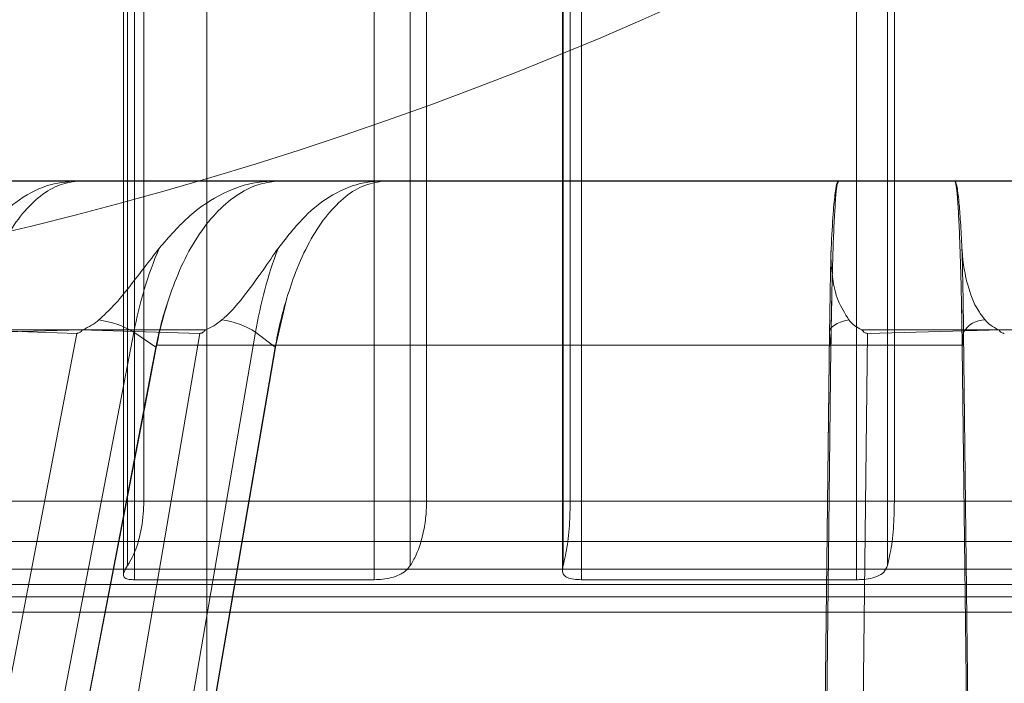
# Model space of a CAD drawing. Units: inches. Extents: x 1416 to 3789, y -318 to 2290.
# Drawn here: x 1945 to 1945, y 180 to 180 of the extents above; entities that cross this region are included whole.
import ezdxf

# ---------------------------------------------------------------- set-up
doc = ezdxf.new("R2010")
doc.units = ezdxf.units.IN
doc.header["$MEASUREMENT"] = 0

msp = doc.modelspace()

# ---------------------------------------------------------------- linework, layer by layer
at = {"color": 7, "linetype": 'Continuous', "lineweight": 0}
for p, q in [((1944.852493608905, 182.16944888098), (1944.852493608905, 180.16944888098)), ((1944.822359078905, 180.85944888098), (1944.822359078905, 180.2729769771798)), ((1944.823866695505, 180.85944888098), (1944.823866695505, 180.2762317634798)), ((1944.826327484605, 180.85944888098), (1944.826327484605, 180.2711646097799)), ((1944.829710875605, 180.85944888098), (1944.829710875605, 180.2994488809799)), ((1944.912798200805, 180.85944888098), (1944.912798200805, 180.2711646097799)), ((1944.925775296405, 180.85944888098), (1944.925775296405, 180.2762317634798)), ((1944.931619476405, 180.85944888098), (1944.931619476405, 180.2994488809799)), ((1944.980617308405, 180.85944888098), (1944.980617308405, 180.2745915116799)), ((1944.980878694105, 180.85944888098), (1944.980878694105, 180.2762317634798)), ((1944.983392784905, 180.85944888098), (1944.983392784905, 180.2994488809799)), ((1944.987468377605, 180.85944888098), (1944.987468377605, 180.2711646097799)), ((1945.086628402705, 180.85944888098), (1945.086628402705, 180.2711646097799)), ((1945.097742065404, 180.85944888098), (1945.097742065404, 180.2762317634798)), ((1945.100256156205, 180.85944888098), (1945.100256156205, 180.2994488809799)), ((1944.521597561805, 180.41489768038), (1945.805358194305, 180.41489768038)), ((1944.551682686905, 180.41494888098), (1945.775304530905, 180.41494888098)), ((1944.599498954405, 180.41494888098), (1945.727331876605, 180.41494888098)), ((1944.642927793505, 180.41493306168), (1944.819773791904, 180.41493306168)), ((1944.861462371605, 180.41494888098), (1944.775241742005, 180.41494888098)), ((1944.912728333505, 180.41494888098), (1944.805301772405, 180.41494888098)), ((1944.805729609805, 180.41494681098), (1944.805729609805, 180.41489768038)), ((1944.819773791904, 180.41493306168), (1944.805729609805, 180.41494681098)), ((1944.819773791904, 180.41493306168), (1944.805729609805, 180.41489768038)), ((1944.864097643605, 180.41493306168), (1944.877621860504, 180.41494681098)), ((1944.864097643605, 180.41493306168), (1944.877621860504, 180.41489768038)), ((1945.095983888705, 180.41493306168), (1944.864097643605, 180.41493306168)), ((1944.877621860504, 180.41494681098), (1944.877621860504, 180.41489768038)), ((1944.915965732504, 180.41494681098), (1944.901921550405, 180.41493306168)), ((1944.915965732504, 180.41489768038), (1944.901921550405, 180.41493306168)), ((1944.901921550405, 180.41493306168), (1945.137903221204, 180.41493306168)), ((1944.915677137104, 180.41494888098), (1944.912728333505, 180.41494888098)), ((1944.915965732504, 180.41489768038), (1944.915965732504, 180.41494681098)), ((1945.082551606605, 180.41494888098), (1945.079973098905, 180.41494888098)), ((1945.080067266005, 180.41489768038), (1945.080067266005, 180.41494681098)), ((1945.080067266005, 180.41494681098), (1945.095983888705, 180.41493306168)), ((1945.080067266005, 180.41489768038), (1945.095983888705, 180.41493306168)), ((1945.204371603905, 180.41494888098), (1945.082551606605, 180.41494888098)), ((1945.243934005205, 180.41494888098), (1945.121933530405, 180.41494888098)), ((1945.121986598605, 180.41494681098), (1945.121986598605, 180.41489768038)), ((1945.137903221204, 180.41493306168), (1945.121986598605, 180.41494681098)), ((1945.137903221204, 180.41493306168), (1945.121986598605, 180.41489768038)), ((1944.877363305704, 180.35573069388), (1944.881318321804, 180.3728163260799)), ((1945.077393864904, 180.35573069388), (1945.077667768504, 180.3728163260799)), ((1945.124386096105, 180.3728163260799), (1945.124659999705, 180.35573069388)), ((1944.806874027705, 180.3612962552799), (1944.763255070705, 180.3612962552799)), ((1944.763726505505, 180.0355204229799), (1944.826165464305, 180.36041905638)), ((1944.805625768005, 180.3599859600801), (1944.764096534805, 180.3612962552799)), ((1944.764096534805, 180.3612962552799), (1944.807748505805, 180.3612962552799)), ((1944.764699339104, 180.3599859600801), (1944.806874027705, 180.3612962552799)), ((1944.852075315604, 180.3612962552799), (1944.806874027705, 180.3612962552799)), ((1944.806874027705, 180.3612962552799), (1944.849928247205, 180.3599859600801)), ((1944.814269159205, 180.0355204229799), (1944.870020582504, 180.36041905638)), ((1944.826165464305, 180.36041905638), (1944.834105794205, 180.3549455891799)), ((1944.877110462105, 180.3549455891799), (1944.870020582504, 180.36041905638)), ((1945.076878408005, 180.3605973017799), (1945.073017357605, 180.03569866838)), ((1945.073024296104, 180.0355204229799), (1945.076885346505, 180.36041905638)), ((1945.077376354305, 180.3549455891799), (1945.076885346505, 180.36041905638)), ((1945.088519702105, 180.3612962552799), (1945.138796011905, 180.3612962552799)), ((1945.138796011905, 180.3612962552799), (1945.090530441805, 180.3599859600801)), ((1945.125168518105, 180.36041905638), (1945.124677510305, 180.3549455891799)), ((1945.129029568505, 180.0355204229799), (1945.125168518105, 180.36041905638)), ((1945.188191205905, 180.3612962552799), (1945.137805312205, 180.3612962552799)), ((1945.187122493605, 180.3599859600801), (1945.138796011905, 180.3612962552799)), ((1945.138796011905, 180.3612962552799), (1945.189181905605, 180.3612962552799)), ((1944.744254501305, 180.04064302008), (1944.805625768005, 180.3599859600801)), ((1944.795130160705, 180.04064302008), (1944.849928247205, 180.3599859600801)), ((1945.086735414505, 180.04064302008), (1945.090530441805, 180.3599859600801)), ((1944.799321880605, 180.17394888098), (1944.834105794205, 180.3549455891799)), ((1944.834105794205, 180.3549455891799), (1944.834222064605, 180.3548654411799)), ((1944.834388967205, 180.35573069388), (1944.834222064605, 180.3548654411799)), ((1944.834388967205, 180.35573069388), (1945.077393864904, 180.35573069388)), ((1944.846052085505, 180.17394888098), (1944.877110462105, 180.3549455891799)), ((1944.846063873405, 180.17394888098), (1944.877214279305, 180.3548654411799)), ((1944.877214279305, 180.3548654411799), (1944.877110462105, 180.3549455891799)), ((1944.877214279305, 180.3548654411799), (1944.877363305704, 180.35573069388)), ((1945.124659999705, 180.35573069388), (1944.877363305704, 180.35573069388)), ((1945.075225414404, 180.17394888098), (1945.077376354305, 180.3549455891799)), ((1945.075226230805, 180.17394888098), (1945.077383544105, 180.3548654411799)), ((1945.077383544105, 180.3548654411799), (1945.077376354305, 180.3549455891799)), ((1945.077383544105, 180.3548654411799), (1945.077393864904, 180.35573069388)), ((1945.124659999705, 180.35573069388), (1945.124670320505, 180.3548654411799)), ((1945.124677510305, 180.3549455891799), (1945.124670320505, 180.3548654411799)), ((1945.124670320505, 180.3548654411799), (1945.126827633805, 180.17394888098)), ((1945.126828450105, 180.17394888098), (1945.124677510305, 180.3549455891799)), ((1944.829710875605, 180.2994488809799), (1944.655473242005, 180.2994488809799)), ((1944.740279612305, 180.2994488809799), (1944.983392784905, 180.2994488809799)), ((1945.226731061604, 180.2994488809799), (1944.931619476405, 180.2994488809799)), ((1945.100256156205, 180.2994488809799), (1945.395367741405, 180.2994488809799)), ((1944.599498954405, 180.2849488809799), (1945.727331876605, 180.2849488809799)), ((1944.539504123505, 180.2749488809799), (1945.787355418604, 180.2749488809799)), ((1944.589500066505, 180.2749488809799), (1945.737487151305, 180.2749488809799)), ((1944.544583332705, 180.2694488809799), (1945.782403885105, 180.2694488809799)), ((1944.594566899005, 180.2694488809799), (1945.732473995605, 180.2694488809799)), ((1944.826327484605, 180.2711646097799), (1944.912798200805, 180.2711646097799)), ((1945.086628402705, 180.2711646097799), (1944.987468377605, 180.2711646097799)), ((1944.529496168905, 180.2649488809799), (1945.797491048905, 180.2649488809799)), ((1944.534554247205, 180.2594488809799), (1945.792465906205, 180.2594488809799))]:
    msp.add_line(p, q, dxfattribs=at)
at = {"color": 7, "linetype": 'Continuous', "lineweight": 0, "flags": 128}
for points in [[(1945.076885346505, 180.36041905638), (1945.076951367305, 180.3610812968799), (1945.077267140105, 180.36173245618), (1945.077827381205, 180.3623616388799), (1945.078622716105, 180.3629583168801), (1945.079639836905, 180.36351250618), (1945.080861724305, 180.3640149336799), (1945.082267932805, 180.36445719248), (1945.083834932805, 180.3648318823799)], [(1944.834222064605, 180.3548654411799), (1944.831399936805, 180.34023460848), (1944.799335082404, 180.17394888098)]]:
    msp.add_lwpolyline(points, dxfattribs=at)
at = {"color": 7, "linetype": 'Continuous', "lineweight": 0}
for centre, radius, start, end in [((1944.466547965305, 181.7162602806799), 1.356250000000017, 270, 0), ((1944.969658434004, 180.3337638049799), 0.145947712568383, 157.067187377801, 169.476684811799), ((1945.027120676104, 180.33445464918), 0.1592312464453394, 159.340902274796, 170.6153871545), ((1947.141590343505, 180.33715833248), 2.064836019146323, 178.5160133695058, 179.3545397867991), ((1943.060463519005, 180.33715833248), 2.064836021167749, 0.6454602135006754, 1.483986630102731), ((1944.963015149805, 180.33050827508), 0.1312051991586306, 161.1884134636969, 169.2658274457054), ((1945.019097410504, 180.3309439764799), 0.1440012879660141, 163.0954841764974, 170.4053676116976), ((1946.992787728404, 180.3326491346799), 1.915541141231978, 178.7984704781006, 179.3330753580053), ((1943.209266143805, 180.3326491347799), 1.915541133674793, 0.6669246413952523, 1.201529523293797), ((1944.808544785505, 180.3302526428798), 0.0349356669030761, 59.71012441060464, 81.80859074790419), ((1944.853772038705, 180.3345705564799), 0.0305312974526651, 57.84625075780621, 82.37491772101093), ((1945.132838366805, 180.3559606390799), 0.0088715311028376, 89.53848196709048, 149.8309299123054)]:
    msp.add_arc(centre, radius, start, end, dxfattribs=at)
for points, knots in [([(1944.805729609771, 180.414946810981), (1944.802018132827, 180.4146144576058), (1944.794487854039, 180.413940140182), (1944.784345962161, 180.4082714827854), (1944.775374170478, 180.4005013776201), (1944.770400725799, 180.3939410698798), (1944.767892492114, 180.3906325410991)], [0, 0, 0, 0, 0.2772635247155719, 0.5625446879274876, 0.7793802444132742, 1, 1, 1, 1]), ([(1944.805729609771, 180.4148976804296), (1944.803366672726, 180.4144878538438), (1944.798572479028, 180.4136563513547), (1944.791665560449, 180.4092154147096), (1944.785128491984, 180.402502531657), (1944.779514736915, 180.3938980830859), (1944.774722414142, 180.3839511944756), (1944.772304664667, 180.3765556638281), (1944.771082199059, 180.3728163260872)], [0, 0, 0, 0, 0.1709716053493762, 0.3468865133372405, 0.5179111308842572, 0.6939202242291882, 0.8452395491483682, 1, 1, 1, 1]), ([(1944.877621860533, 180.414946810981), (1944.875273875558, 180.4148470665492), (1944.868776692431, 180.4145710605932), (1944.858137463944, 180.4108965673455), (1944.846112324954, 180.403129283325), (1944.838850975325, 180.3947783587829), (1944.835246077262, 180.3906325410991)], [0, 0, 0, 0, 0.1567894789202695, 0.4338571021335068, 0.718938277351753, 1, 1, 1, 1]), ([(1944.877621860533, 180.4148976804296), (1944.875328259712, 180.4145700146988), (1944.870353507692, 180.4138593174661), (1944.862920664486, 180.4099405921546), (1944.855555679862, 180.4036173210394), (1944.848896598633, 180.3949291695316), (1944.843169028875, 180.3846687495555), (1944.8402259864, 180.3766510185945), (1944.838818398269, 180.372816326087)], [0, 0, 0, 0, 0.1481934789646828, 0.3214272517951196, 0.4946581253801199, 0.6679169747893989, 0.841172484480726, 1, 1, 1, 1]), ([(1944.878128614874, 180.3906325410991), (1944.881603335356, 180.3950732608229), (1944.888253749345, 180.4035725414777), (1944.899289195921, 180.4112863703391), (1944.908521470632, 180.4146470914521), (1944.914145958311, 180.4148735435598), (1944.915965732532, 180.414946810981)], [0, 0, 0, 0, 0.3026639748087179, 0.5792813385949551, 0.8638786289766652, 1, 1, 1, 1]), ([(1944.881318321821, 180.3728163260877), (1944.882318722628, 180.3759230089387), (1944.884664405296, 180.3832073814339), (1944.889298249446, 180.3931104671364), (1944.89508257981, 180.4021442042368), (1944.901529817581, 180.408883330396), (1944.90854010801, 180.4135676977772), (1944.913446151268, 180.4144464053398), (1944.915965732532, 180.4148976804296)], [0, 0, 0, 0, 0.1280469637768825, 0.3002372066074866, 0.4724306854489336, 0.6450750037610016, 0.8177222817721428, 1, 1, 1, 1]), ([(1945.077446866211, 180.3906325410991), (1945.077687507081, 180.3950732608229), (1945.078148079785, 180.4035725414777), (1945.078912336788, 180.4112863703391), (1945.079551715589, 180.4146470914521), (1945.07994123803, 180.4148735435596), (1945.080067266023, 180.414946810981)], [0, 0, 0, 0, 0.3026639748089776, 0.5792813385945939, 0.8638786289754776, 1, 1, 1, 1]), ([(1945.077667768542, 180.3728163260879), (1945.077737051041, 180.3759230089389), (1945.077899500689, 180.3832073814341), (1945.078220416369, 180.3931104671364), (1945.078621008675, 180.4021442042368), (1945.079067510462, 180.408883330396), (1945.079553006316, 180.4135676977772), (1945.079892773075, 180.4144464053398), (1945.080067266024, 180.4148976804296)], [0, 0, 0, 0, 0.1280469637741942, 0.3002372066055375, 0.4724306854476782, 0.6450750037600192, 0.8177222817716127, 1, 1, 1, 1]), ([(1945.121986598572, 180.414946810981), (1945.122243635949, 180.4146144576058), (1945.122765143463, 180.413940140182), (1945.123467517566, 180.4082714827854), (1945.124088856683, 180.4005013776201), (1945.124433291309, 180.3939410698798), (1945.124606998385, 180.3906325410991)], [0, 0, 0, 0, 0.2772635247158977, 0.5625446879281804, 0.7793802444135991, 1, 1, 1, 1]), ([(1945.121986598572, 180.4148976804296), (1945.122150243167, 180.4144878538438), (1945.122482263814, 180.4136563513545), (1945.122960600676, 180.4092154147096), (1945.123413323665, 180.402502531657), (1945.123802102823, 180.3938980830859), (1945.124133993899, 180.3839511944756), (1945.124301434515, 180.3765556638281), (1945.124386096055, 180.3728163260872)], [0, 0, 0, 0, 0.1709716053495157, 0.3468865133374961, 0.5179111308844724, 0.6939202242293535, 0.8452395491486029, 1, 1, 1, 1]), ([(1944.835246077262, 180.3906325410991), (1944.833472084816, 180.3883242284113), (1944.830173363954, 180.3840319445093), (1944.824718477844, 180.3769680005438), (1944.8195484082, 180.3704613890187), (1944.815308846091, 180.366500758361), (1944.813522437788, 180.3648318823517)], [0, 0, 0, 0, 0.2967369977733464, 0.5517794211094128, 0.8111349844035364, 1, 1, 1, 1]), ([(1944.857823245782, 180.3648318823517), (1944.858073866418, 180.3650475368539), (1944.86154662421, 180.3680357818279), (1944.866710956531, 180.3744225470485), (1944.87289124699, 180.3830400283897), (1944.876371122977, 180.3880847384888), (1944.878128614874, 180.3906325410991)], [0, 0, 0, 0, 0.0255307796033523, 0.3537706054029523, 0.6736254599315935, 1, 1, 1, 1]), ([(1945.083834932823, 180.3648318823517), (1945.082409768705, 180.3671627655154), (1945.079399797874, 180.3720856303615), (1945.077879719871, 180.3798062963493), (1945.077305887383, 180.3860160717608), (1945.077410955812, 180.3894566251073), (1945.077446866211, 180.3906325410991)], [0, 0, 0, 0, 0.2605768346273581, 0.5503427022337101, 0.8463156492528701, 1, 1, 1, 1]), ([(1945.124606998385, 180.3906325410991), (1945.124720066878, 180.3889968227357), (1945.12500394602, 180.3848900524503), (1945.126530312957, 180.3773392851721), (1945.128989871324, 180.3699387663213), (1945.132112061069, 180.3658712040539), (1945.132909826253, 180.3648318823517)], [0, 0, 0, 0, 0.2122161829698759, 0.53280756266549, 0.8806254933076094, 1, 1, 1, 1]), ([(1944.838818398269, 180.372816326087), (1944.837381149925, 180.3680221822445), (1944.83572023486, 180.3624819666246), (1944.83454696526, 180.3565319512508), (1944.834388967197, 180.35573069389)], [0, 0, 0, 0, 0.865335245301532, 1, 1, 1, 1]), ([(1944.813522437788, 180.3648318823517), (1944.812674451206, 180.3641434917491), (1944.810916978216, 180.3627167853411), (1944.808829018149, 180.3617806844005), (1944.807748505782, 180.3612962552874)], [0, 0, 0, 0, 0.4825033370304556, 1, 1, 1, 1]), ([(1944.852075315599, 180.3612962552874), (1944.853069906107, 180.3617303394786), (1944.855176431753, 180.3626497223551), (1944.856908806949, 180.3640779752701), (1944.857823245782, 180.3648318823517)], [0, 0, 0, 0, 0.4721473530779592, 1, 1, 1, 1]), ([(1945.088519702103, 180.3612962552874), (1945.087622543289, 180.3617303394786), (1945.085722376302, 180.3626497223551), (1945.084487019291, 180.3640779752701), (1945.083834932823, 180.3648318823517)], [0, 0, 0, 0, 0.4721473530677114, 1, 1, 1, 1]), ([(1945.132909826253, 180.3648318823517), (1945.13354314905, 180.3641434917491), (1945.134855726082, 180.3627167853414), (1945.136799444444, 180.3617806844005), (1945.137805312211, 180.3612962552874)], [0, 0, 0, 0, 0.4825033370140966, 1, 1, 1, 1]), ([(1944.807748505782, 180.3612962552874), (1944.807538178988, 180.3610745476464), (1944.807113375655, 180.3606267580768), (1944.80646617531, 180.3601673103163), (1944.805939957975, 180.3599871116345), (1944.805708176984, 180.3599862621282), (1944.805625767968, 180.3599859600889)], [0, 0, 0, 0, 0.3475592613575892, 0.7019758609647088, 0.8940384375751099, 1, 1, 1, 1]), ([(1944.849928247198, 180.3599859600889), (1944.850060156555, 180.3599909376404), (1944.850373012181, 180.3600027431336), (1944.850990786856, 180.3602859776062), (1944.851569066571, 180.3607526937741), (1944.851936311586, 180.3611470061477), (1944.852075315599, 180.3612962552874)], [0, 0, 0, 0, 0.1624983922652731, 0.385405083292986, 0.7673728528528472, 1, 1, 1, 1]), ([(1945.090530441839, 180.3599859600889), (1945.090407651566, 180.3599886541969), (1945.090097380146, 180.3599954617774), (1945.089531613053, 180.3602319979021), (1945.088984052859, 180.3606930146999), (1945.088665398579, 180.3611069802049), (1945.088519702103, 180.3612962552874)], [0, 0, 0, 0, 0.1396774626315246, 0.3529426513905181, 0.7041496659390656, 1, 1, 1, 1]), ([(1945.137805312211, 180.3612962552874), (1945.138045700735, 180.3610031702511), (1945.138415078956, 180.3605528191803), (1945.139059402391, 180.36013218493), (1945.139516972809, 180.3599858993326), (1945.13977719725, 180.3599859447969), (1945.139864724183, 180.3599859600889)], [0, 0, 0, 0, 0.4585913210132855, 0.7046661110839031, 0.9006639438737742, 1, 1, 1, 1]), ([(1944.829710875573, 180.2994488809908), (1944.829673646482, 180.2979273916475), (1944.829554440367, 180.2930556414721), (1944.828097642616, 180.28511260779), (1944.82571002549, 180.2791843178348), (1944.824113428392, 180.2766269679413), (1944.823866695527, 180.2762317634996)], [0, 0, 0, 0, 0.1722345721763891, 0.5514884550256783, 0.9306885009169652, 1, 1, 1, 1]), ([(1944.925775296379, 180.2762317634996), (1944.926495591276, 180.2774704711679), (1944.928538237229, 180.2809832563031), (1944.930503147114, 180.2874990850099), (1944.931496542139, 180.294296347464), (1944.931583150036, 180.2979263363139), (1944.931619476426, 180.2994488809908)], [0, 0, 0, 0, 0.2079759819157647, 0.5897880157295953, 0.8279427021113304, 1, 1, 1, 1]), ([(1944.980878694141, 180.2762317634996), (1944.981423206646, 180.2786128568836), (1944.982513090309, 180.283378798441), (1944.983280126863, 180.2918734601832), (1944.983361415779, 180.2973395391219), (1944.983392784904, 180.2994488809908)], [0, 0, 0, 0, 0.3800896291931257, 0.7607786285948049, 1, 1, 1, 1]), ([(1945.100256156182, 180.2994488809908), (1945.100179958959, 180.2961015108982), (1945.100027513141, 180.289404514013), (1945.099013545756, 180.2814306938927), (1945.098099354448, 180.2776926754287), (1945.097742065419, 180.2762317634996)], [0, 0, 0, 0, 0.3784049260318113, 0.7570649616997036, 1, 1, 1, 1]), ([(1944.823866695527, 180.2762317634996), (1944.823369989716, 180.2754198987103), (1944.822372021275, 180.2737887210213), (1944.822231658887, 180.2722454907151), (1944.823368500108, 180.2714279471537), (1944.824961998685, 180.2711839851173), (1944.826062850639, 180.2711683647302), (1944.826327484579, 180.2711646097433)], [0, 0, 0, 0, 0.2556733771606922, 0.5136923216623737, 0.7330628865116675, 0.9358309535982398, 1, 1, 1, 1]), ([(1944.912798200845, 180.2711646097433), (1944.913791269973, 180.2711980233736), (1944.915779732674, 180.2712649288443), (1944.919000404015, 180.2718389533351), (1944.921937701257, 180.2728557719539), (1944.924303429904, 180.2743228632986), (1944.925296508325, 180.2756108113755), (1944.925775296379, 180.2762317634996)], [0, 0, 0, 0, 0.1992682802336687, 0.3990029815342827, 0.5995117055270277, 0.8069145320655594, 1, 1, 1, 1]), ([(1944.987468377622, 180.2711646097433), (1944.9864926998, 180.271197976292), (1944.984538347149, 180.2712648118819), (1944.982327874854, 180.2718383801852), (1944.980948553501, 180.2728548266713), (1944.980472249066, 180.2743219250423), (1944.980746440324, 180.2756103180903), (1944.980878694141, 180.2762317634996)], [0, 0, 0, 0, 0.1991221809407094, 0.3988560091696556, 0.5993625116956021, 0.8067559210168378, 1, 1, 1, 1]), ([(1945.097742065419, 180.2762317634996), (1945.097399920815, 180.2754205149034), (1945.096712138612, 180.2737897355777), (1945.094181719846, 180.2722462317917), (1945.090981651192, 180.271428260582), (1945.088374305636, 180.2711840331905), (1945.086967142255, 180.2711683782742), (1945.086628402735, 180.2711646097433)], [0, 0, 0, 0, 0.2554704469736033, 0.5135490221303641, 0.7329400216460639, 0.9357119649676268, 1, 1, 1, 1])]:
    msp.add_open_spline(points, degree=3, knots=knots, dxfattribs=at)

doc.saveas('drawing.dxf')
